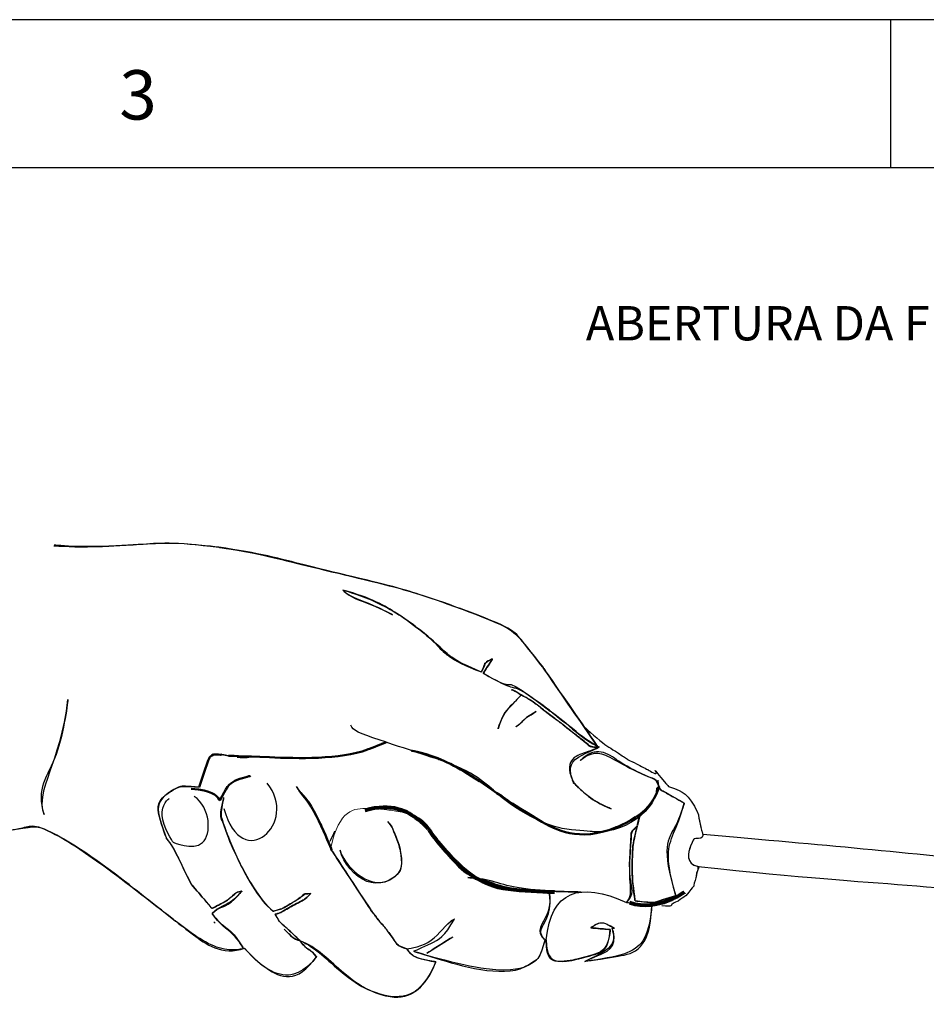
# Model space of a CAD drawing. Units: millimetres. Extents: x 701 to 1153, y 700 to 999.
# Drawn here: x 977 to 1041, y 930 to 999 of the extents above; entities that cross this region are included whole.
import ezdxf

# ---------------------------------------------------------------- set-up
doc = ezdxf.new("R2010")
doc.units = ezdxf.units.MM
doc.styles.get("Standard").update_dxf_attribs({"font": 'Arial.ttf'})

msp = doc.modelspace()

# ---------------------------------------------------------------- linework, layer by layer
for p, q in [((1153.361, 999.488), (700.731, 999.488)), ((1038.463, 989.042), (1038.463, 999.488)), ((1142.915, 989.042), (725.104, 989.042))]:
    msp.add_line(p, q)
for points in [[(979.405, 962.371), (980.28, 962.303), (981.339, 962.266), (982.767, 962.322)], [(979.405, 962.371), (980.28, 962.303), (981.339, 962.266), (982.767, 962.322)], [(982.767, 962.322), (982.767, 962.322), (985.636, 962.436), (987.842, 962.689), (991.033, 962.256)], [(982.767, 962.322), (982.767, 962.322), (985.636, 962.436), (987.842, 962.689), (991.033, 962.256)], [(991.033, 962.256), (991.033, 962.256), (987.842, 962.689), (985.636, 962.436), (982.767, 962.322)], [(991.033, 962.256), (991.033, 962.256), (987.842, 962.689), (985.636, 962.436), (982.767, 962.322)], [(991.033, 962.256), (991.033, 962.256), (993.805, 961.88), (997.2, 960.95), (999.992, 960.3)], [(999.992, 960.3), (999.992, 960.3), (997.2, 960.95), (993.805, 961.88), (991.033, 962.256)], [(991.033, 962.256), (991.033, 962.256), (993.805, 961.88), (997.2, 960.95), (999.992, 960.3)], [(999.992, 960.3), (999.992, 960.3), (997.2, 960.95), (993.805, 961.88), (991.033, 962.256)], [(999.992, 960.3), (999.992, 960.3), (1002.846, 959.636), (1005.477, 958.89), (1008.141, 957.912)], [(1008.141, 957.912), (1008.141, 957.912), (1005.477, 958.89), (1002.846, 959.636), (999.992, 960.3)], [(999.992, 960.3), (999.992, 960.3), (1002.846, 959.636), (1005.477, 958.89), (1008.141, 957.912)], [(1008.141, 957.912), (1008.141, 957.912), (1005.477, 958.89), (1002.846, 959.636), (999.992, 960.3)], [(1004.996, 956.607), (1004.996, 956.607), (1003.838, 957.499), (1001.747, 958.715), (999.799, 959.238)], [(999.799, 959.238), (999.799, 959.238), (1000.21, 958.709), (1001.91, 958.266), (1003.298, 957.485)], [(1003.298, 957.485), (1003.298, 957.485), (1001.91, 958.266), (1000.21, 958.709), (999.799, 959.238)], [(999.799, 959.238), (999.799, 959.238), (1001.747, 958.715), (1003.838, 957.499), (1004.996, 956.607)], [(1004.996, 956.607), (1004.996, 956.607), (1003.838, 957.499), (1001.747, 958.715), (999.799, 959.238)], [(999.799, 959.238), (999.799, 959.238), (1000.21, 958.709), (1001.91, 958.266), (1003.298, 957.485)], [(1003.298, 957.485), (1003.298, 957.485), (1001.91, 958.266), (1000.21, 958.709), (999.799, 959.238)], [(999.799, 959.238), (999.799, 959.238), (1001.747, 958.715), (1003.838, 957.499), (1004.996, 956.607)], [(1008.141, 957.912), (1008.141, 957.912), (1011.705, 956.603), (1012.117, 956.072), (1013.913, 953.776)], [(1013.913, 953.776), (1013.913, 953.776), (1012.116, 956.072), (1011.705, 956.603), (1008.141, 957.912)], [(1008.141, 957.912), (1008.141, 957.912), (1011.705, 956.603), (1012.117, 956.072), (1013.913, 953.776)], [(1013.913, 953.776), (1013.913, 953.776), (1012.116, 956.072), (1011.705, 956.603), (1008.141, 957.912)], [(1009.562, 953.457), (1009.562, 953.457), (1007.211, 954.358), (1006.63, 955.349), (1004.996, 956.607)], [(1004.996, 956.607), (1004.996, 956.607), (1006.63, 955.349), (1007.211, 954.358), (1009.562, 953.457)], [(1009.562, 953.457), (1009.562, 953.457), (1007.211, 954.358), (1006.63, 955.349), (1004.996, 956.607)], [(1004.996, 956.607), (1004.996, 956.607), (1006.63, 955.349), (1007.211, 954.358), (1009.562, 953.457)], [(1010.335, 954.379), (1010.335, 954.379), (1009.766, 954.117), (1009.867, 954.056), (1009.562, 953.457)], [(1009.562, 953.457), (1009.562, 953.457), (1009.867, 954.056), (1009.767, 954.117), (1010.335, 954.379)], [(1010.335, 954.379), (1010.335, 954.379), (1009.766, 954.117), (1009.867, 954.056), (1009.562, 953.457)], [(1009.562, 953.457), (1009.562, 953.457), (1009.867, 954.056), (1009.767, 954.117), (1010.335, 954.379)], [(1009.704, 953.356), (1009.704, 953.356), (1009.704, 953.356), (1010.335, 954.379), (1010.335, 954.379)], [(1010.335, 954.379), (1010.335, 954.379), (1010.335, 954.379), (1009.704, 953.356), (1009.704, 953.356)], [(1009.704, 953.356), (1009.704, 953.356), (1009.704, 953.356), (1010.335, 954.379), (1010.335, 954.379)], [(1010.335, 954.379), (1010.335, 954.379), (1010.335, 954.379), (1009.704, 953.356), (1009.704, 953.356)], [(1014.426, 950.703), (1014.426, 950.703), (1011.376, 953.005), (1012.034, 952.008), (1009.704, 953.356)], [(1009.704, 953.356), (1009.704, 953.356), (1012.034, 952.008), (1011.376, 953.005), (1014.426, 950.703)], [(1014.426, 950.703), (1014.426, 950.703), (1011.376, 953.005), (1012.034, 952.008), (1009.704, 953.356)], [(1009.704, 953.356), (1009.704, 953.356), (1012.034, 952.008), (1011.376, 953.005), (1014.426, 950.703)], [(1013.913, 953.776), (1013.913, 953.776), (1013.913, 953.776), (1017.744, 948.228), (1017.744, 948.228)], [(1017.744, 948.228), (1017.744, 948.228), (1017.744, 948.228), (1013.913, 953.776), (1013.913, 953.776)], [(1013.913, 953.776), (1013.913, 953.776), (1013.913, 953.776), (1017.744, 948.228), (1017.744, 948.228)], [(1017.744, 948.228), (1017.744, 948.228), (1017.744, 948.228), (1013.913, 953.776), (1013.913, 953.776)], [(1011.691, 952.208), (1011.691, 952.208), (1012.07, 952.032), (1011.587, 952.303), (1012.061, 952.027)], [(1011.691, 952.208), (1011.691, 952.208), (1012.07, 952.032), (1011.587, 952.303), (1012.061, 952.027)], [(1012.061, 952.027), (1012.061, 952.027), (1011.588, 952.303), (1012.07, 952.032), (1011.691, 952.208)], [(1012.061, 952.027), (1012.061, 952.027), (1011.588, 952.303), (1012.07, 952.032), (1011.691, 952.208)], [(1012.061, 952.027), (1012.061, 952.027), (1012.533, 951.751), (1012.17, 951.962), (1012.343, 951.803)], [(1012.343, 951.803), (1012.343, 951.803), (1012.17, 951.962), (1012.533, 951.751), (1012.061, 952.027)], [(1012.061, 952.027), (1012.061, 952.027), (1012.533, 951.751), (1012.17, 951.962), (1012.343, 951.803)], [(1012.343, 951.803), (1012.343, 951.803), (1012.17, 951.962), (1012.533, 951.751), (1012.061, 952.027)], [(980.398, 951.513), (980.398, 951.513), (979.869, 946.907), (978.081, 945.229), (978.711, 943.399)], [(978.711, 943.399), (978.081, 945.229), (979.869, 946.907), (980.398, 951.513)], [(980.398, 951.513), (980.398, 951.513), (979.869, 946.907), (978.081, 945.229), (978.711, 943.399)], [(978.711, 943.399), (978.081, 945.229), (979.869, 946.907), (980.398, 951.513)], [(1012.343, 951.803), (1012.343, 951.803), (1011.763, 951.161), (1011.037, 950.522), (1010.741, 949.448)], [(1010.741, 949.448), (1010.741, 949.448), (1011.037, 950.522), (1011.763, 951.161), (1012.343, 951.803)], [(1012.343, 951.803), (1012.343, 951.803), (1011.763, 951.161), (1011.037, 950.522), (1010.741, 949.448)], [(1010.741, 949.448), (1010.741, 949.448), (1011.037, 950.522), (1011.763, 951.161), (1012.343, 951.803)], [(1012.378, 951.839), (1012.378, 951.839), (1012.931, 951.541), (1013.096, 951.446), (1013.429, 951.197)], [(1013.429, 951.197), (1013.429, 951.197), (1013.096, 951.446), (1012.931, 951.541), (1012.378, 951.839)], [(1012.378, 951.839), (1012.378, 951.839), (1012.931, 951.541), (1013.096, 951.446), (1013.429, 951.197)], [(1013.429, 951.197), (1013.429, 951.197), (1013.096, 951.446), (1012.931, 951.541), (1012.378, 951.839)], [(1013.429, 951.197), (1013.429, 951.197), (1013.757, 950.951), (1013.7, 950.979), (1014.029, 950.72)], [(1014.029, 950.72), (1014.029, 950.72), (1013.7, 950.979), (1013.758, 950.951), (1013.429, 951.197)], [(1013.429, 951.197), (1013.429, 951.197), (1013.757, 950.951), (1013.7, 950.979), (1014.029, 950.72)], [(1014.029, 950.72), (1014.029, 950.72), (1013.7, 950.979), (1013.758, 950.951), (1013.429, 951.197)], [(1012.737, 950.237), (1012.737, 950.237), (1012.737, 950.237), (1013.435, 950.678), (1013.435, 950.678)], [(1013.435, 950.678), (1013.435, 950.678), (1012.737, 950.237), (1012.737, 950.237)], [(1012.737, 950.237), (1012.737, 950.237), (1012.737, 950.237), (1013.435, 950.678), (1013.435, 950.678)], [(1013.435, 950.678), (1013.435, 950.678), (1012.737, 950.237), (1012.737, 950.237)], [(1014.029, 950.72), (1014.029, 950.72), (1014.373, 950.449), (1014.835, 950.111), (1015.257, 949.789)], [(1015.257, 949.789), (1015.257, 949.789), (1014.835, 950.111), (1014.373, 950.449), (1014.029, 950.72)], [(1014.029, 950.72), (1014.029, 950.72), (1014.373, 950.449), (1014.835, 950.111), (1015.257, 949.789)], [(1015.257, 949.789), (1015.257, 949.789), (1014.835, 950.111), (1014.373, 950.449), (1014.029, 950.72)], [(1017.744, 948.228), (1017.744, 948.228), (1016.891, 948.655), (1015.368, 949.992), (1014.426, 950.703)], [(1014.426, 950.703), (1014.426, 950.703), (1015.368, 949.992), (1016.891, 948.655), (1017.744, 948.228)], [(1017.744, 948.228), (1017.744, 948.228), (1016.891, 948.655), (1015.368, 949.992), (1014.426, 950.703)], [(1014.426, 950.703), (1014.426, 950.703), (1015.368, 949.992), (1016.891, 948.655), (1017.744, 948.228)], [(1011.991, 949.586), (1011.991, 949.586), (1012.345, 949.841), (1012.351, 949.88), (1012.737, 950.237)], [(1012.737, 950.237), (1012.737, 950.237), (1012.351, 949.88), (1012.345, 949.841), (1011.991, 949.586)], [(1011.991, 949.586), (1011.991, 949.586), (1012.345, 949.841), (1012.351, 949.88), (1012.737, 950.237)], [(1012.737, 950.237), (1012.737, 950.237), (1012.351, 949.88), (1012.345, 949.841), (1011.991, 949.586)], [(1015.257, 949.789), (1015.257, 949.789), (1015.257, 949.789), (1015.955, 949.236), (1015.955, 949.236)], [(1015.955, 949.236), (1015.955, 949.236), (1015.955, 949.236), (1015.257, 949.789), (1015.257, 949.789)], [(1015.257, 949.789), (1015.257, 949.789), (1015.257, 949.789), (1015.955, 949.236), (1015.955, 949.236)], [(1015.955, 949.236), (1015.955, 949.236), (1015.955, 949.236), (1015.257, 949.789), (1015.257, 949.789)], [(1015.955, 949.236), (1015.955, 949.236), (1016.165, 949.069), (1016.335, 948.944), (1016.559, 948.776)], [(1016.559, 948.776), (1016.559, 948.776), (1016.335, 948.944), (1016.165, 949.069), (1015.955, 949.236)], [(1015.955, 949.236), (1015.955, 949.236), (1016.165, 949.069), (1016.335, 948.944), (1016.559, 948.776)], [(1016.559, 948.776), (1016.559, 948.776), (1016.335, 948.944), (1016.165, 949.069), (1015.955, 949.236)], [(1016.786, 949.615), (1016.786, 949.615), (1018.478, 948.098), (1018.718, 948.091), (1019.504, 947.533)], [(1016.786, 949.615), (1016.786, 949.615), (1018.478, 948.098), (1018.718, 948.091), (1019.504, 947.533)], [(1016.559, 948.776), (1016.559, 948.776), (1016.952, 948.483), (1017.269, 948.067), (1017.873, 948.179)], [(1017.873, 948.179), (1017.873, 948.179), (1017.269, 948.067), (1016.952, 948.483), (1016.559, 948.776)], [(1016.559, 948.776), (1016.559, 948.776), (1016.952, 948.483), (1017.269, 948.067), (1017.873, 948.179)], [(1017.873, 948.179), (1017.873, 948.179), (1017.269, 948.067), (1016.952, 948.483), (1016.559, 948.776)], [(1017.873, 948.179), (1017.873, 948.179), (1017.488, 947.884), (1015.301, 947.341), (1015.998, 945.829)], [(1017.873, 948.179), (1017.873, 948.179), (1017.488, 947.884), (1015.301, 947.341), (1015.998, 945.829)], [(1015.998, 945.829), (1015.998, 945.829), (1015.301, 947.341), (1017.488, 947.884), (1017.873, 948.179)], [(1015.998, 945.829), (1015.998, 945.829), (1015.301, 947.341), (1017.488, 947.884), (1017.873, 948.179)], [(1020.875, 946.27), (1020.875, 946.27), (1019.236, 947.025), (1017.68, 948.35), (1016.532, 947.203)], [(1020.875, 946.27), (1020.875, 946.27), (1019.236, 947.025), (1017.68, 948.35), (1016.532, 947.203)], [(1016.532, 947.203), (1016.532, 947.203), (1017.68, 948.35), (1019.236, 947.025), (1020.875, 946.27)], [(1016.532, 947.203), (1016.532, 947.203), (1017.68, 948.35), (1019.236, 947.025), (1020.875, 946.27)], [(991.723, 947.547), (991.723, 947.547), (991.723, 947.547), (991.253, 947.624), (991.253, 947.624)], [(991.253, 947.624), (991.253, 947.624), (991.723, 947.547), (991.723, 947.547)], [(991.253, 947.624), (991.253, 947.624), (991.723, 947.547), (991.723, 947.547)], [(992.335, 947.442), (992.335, 947.442), (992.415, 947.428), (993.03, 947.41), (993.165, 947.445)], [(1019.504, 947.533), (1019.504, 947.533), (1019.504, 947.533), (1019.823, 947.334), (1019.823, 947.334)], [(1019.504, 947.533), (1019.504, 947.533), (1019.504, 947.533), (1019.823, 947.334), (1019.823, 947.334)], [(1019.823, 947.334), (1019.823, 947.334), (1019.949, 947.263), (1019.828, 947.29), (1020.237, 947.122)], [(1019.823, 947.334), (1019.823, 947.334), (1019.949, 947.263), (1019.828, 947.29), (1020.237, 947.122)], [(1020.237, 947.122), (1020.237, 947.122), (1020.237, 947.122), (1021.3, 946.566), (1021.3, 946.566)], [(1020.237, 947.122), (1020.237, 947.122), (1020.237, 947.122), (1021.3, 946.566), (1021.3, 946.566)], [(1021.3, 946.566), (1021.3, 946.566), (1022.475, 945.844), (1021.409, 946.978), (1022.607, 945.567)], [(1021.3, 946.566), (1021.3, 946.566), (1022.475, 945.844), (1021.409, 946.978), (1022.607, 945.567)], [(1015.998, 945.829), (1015.998, 945.829), (1016.188, 945.416), (1015.981, 945.768), (1016.284, 945.433)], [(1015.998, 945.829), (1015.998, 945.829), (1016.188, 945.416), (1015.981, 945.768), (1016.284, 945.433)], [(1016.285, 945.433), (1016.285, 945.433), (1015.981, 945.768), (1016.188, 945.416), (1015.998, 945.829)], [(1016.285, 945.433), (1016.285, 945.433), (1015.981, 945.768), (1016.188, 945.416), (1015.998, 945.829)], [(1020.875, 946.27), (1020.875, 946.27), (1021.657, 945.91), (1021.914, 945.938), (1022.158, 945.23)], [(1022.158, 945.23), (1022.158, 945.23), (1021.914, 945.938), (1021.657, 945.91), (1020.875, 946.27)], [(1020.875, 946.27), (1020.875, 946.27), (1021.657, 945.91), (1021.914, 945.938), (1022.158, 945.23)], [(1022.158, 945.23), (1022.158, 945.23), (1021.914, 945.938), (1021.657, 945.91), (1020.875, 946.27)], [(987.352, 941.713), (987.352, 941.713), (986.687, 943.432), (986.646, 944.41), (987.634, 945.022)], [(987.352, 941.713), (987.352, 941.713), (986.687, 943.432), (986.646, 944.41), (987.634, 945.022)], [(987.634, 945.022), (987.634, 945.022), (986.646, 944.41), (986.687, 943.432), (987.352, 941.713)], [(987.634, 945.022), (987.634, 945.022), (986.646, 944.41), (986.687, 943.432), (987.352, 941.713)], [(989.661, 945.336), (989.661, 945.336), (988.639, 945.395), (988.29, 945.429), (987.634, 945.022)], [(989.661, 945.336), (989.661, 945.336), (988.639, 945.395), (988.29, 945.429), (987.634, 945.022)], [(987.634, 945.022), (987.634, 945.022), (988.29, 945.429), (988.639, 945.395), (989.661, 945.336)], [(987.634, 945.022), (987.634, 945.022), (988.29, 945.429), (988.639, 945.395), (989.661, 945.336)], [(991.399, 943.82), (992.671, 939.102), (996.755, 942.865), (994.439, 945.618)], [(991.399, 943.82), (992.671, 939.102), (996.755, 942.865), (994.439, 945.618)], [(997.968, 943.225), (997.968, 943.225), (997.469, 944.201), (996.784, 944.883), (996.529, 945.374)], [(996.529, 945.374), (996.529, 945.374), (996.784, 944.883), (997.469, 944.201), (997.968, 943.226)], [(996.529, 945.374), (996.529, 945.374), (996.784, 944.883), (997.469, 944.201), (997.968, 943.226)], [(1016.284, 945.433), (1016.284, 945.433), (1016.558, 945.131), (1016.124, 945.588), (1016.467, 945.256)], [(1016.284, 945.433), (1016.284, 945.433), (1016.558, 945.131), (1016.124, 945.588), (1016.467, 945.256)], [(1016.467, 945.256), (1016.467, 945.256), (1016.124, 945.588), (1016.558, 945.131), (1016.285, 945.433)], [(1016.467, 945.256), (1016.467, 945.256), (1016.124, 945.588), (1016.558, 945.131), (1016.285, 945.433)], [(1016.467, 945.256), (1016.467, 945.256), (1017.086, 944.655), (1017.894, 944.139), (1018.733, 943.801)], [(1018.733, 943.801), (1018.733, 943.801), (1017.894, 944.139), (1017.086, 944.655), (1016.467, 945.256)], [(1016.467, 945.256), (1016.467, 945.256), (1017.086, 944.655), (1017.894, 944.139), (1018.733, 943.801)], [(1018.733, 943.801), (1018.733, 943.801), (1017.894, 944.139), (1017.086, 944.655), (1016.467, 945.256)], [(1021.914, 944.99), (1021.914, 944.99), (1021.987, 945.318), (1021.878, 945.277), (1022.158, 945.23)], [(1022.158, 945.23), (1022.158, 945.23), (1021.878, 945.277), (1021.987, 945.318), (1021.914, 944.99)], [(1022.158, 945.23), (1022.158, 945.23), (1021.878, 945.277), (1021.987, 945.318), (1021.914, 944.99)], [(1022.158, 945.23), (1022.158, 945.23), (1022.398, 944.974), (1022.174, 945.158), (1022.569, 944.944)], [(1022.568, 944.944), (1022.568, 944.944), (1022.174, 945.158), (1022.398, 944.974), (1022.158, 945.23)], [(1022.568, 944.944), (1022.568, 944.944), (1022.174, 945.158), (1022.398, 944.974), (1022.158, 945.23)], [(1023.874, 944.205), (1023.874, 944.205), (1023.874, 944.205), (1022.568, 944.944), (1022.568, 944.944)], [(1023.874, 944.205), (1023.874, 944.205), (1023.874, 944.205), (1022.568, 944.944), (1022.568, 944.944)], [(1022.569, 944.944), (1022.569, 944.944), (1022.569, 944.944), (1023.874, 944.205), (1023.874, 944.205)], [(1022.607, 945.567), (1022.607, 945.567), (1022.625, 945.546), (1022.754, 945.405), (1022.777, 945.388)], [(1022.607, 945.567), (1022.607, 945.567), (1022.625, 945.546), (1022.754, 945.405), (1022.777, 945.388)], [(1022.777, 945.388), (1022.777, 945.388), (1022.865, 945.321), (1024.258, 944.873), (1024.81, 943.535)], [(1022.777, 945.388), (1022.777, 945.388), (1022.865, 945.321), (1024.258, 944.873), (1024.81, 943.535)], [(987.807, 941.446), (987.807, 941.446), (986.402, 943.651), (987.535, 944.536), (987.535, 944.536)], [(987.807, 941.446), (987.807, 941.446), (986.402, 943.651), (987.535, 944.536), (987.535, 944.536)], [(987.807, 941.446), (987.807, 941.446), (990.627, 940.173), (990.467, 943.868), (989.297, 944.683)], [(987.807, 941.446), (987.807, 941.446), (990.627, 940.173), (990.467, 943.868), (989.297, 944.683)], [(991.534, 942.27), (991.534, 942.27), (991.242, 943.146), (991.09, 943.305), (991.385, 944.605)], [(991.534, 942.27), (991.534, 942.27), (991.242, 943.146), (991.09, 943.305), (991.385, 944.605)], [(991.385, 944.605), (991.385, 944.605), (991.09, 943.305), (991.242, 943.145), (991.533, 942.27)], [(991.385, 944.605), (991.385, 944.605), (991.09, 943.305), (991.242, 943.145), (991.533, 942.27)], [(1020.568, 942.618), (1020.568, 942.618), (1020.792, 943.665), (1020.756, 943.128), (1021.176, 943.807)], [(1021.176, 943.807), (1020.756, 943.128), (1020.792, 943.665), (1020.568, 942.618)], [(1021.176, 943.807), (1020.756, 943.128), (1020.792, 943.665), (1020.568, 942.618)], [(1023.874, 944.205), (1023.874, 944.205), (1023.362, 942.291), (1022.186, 941.12), (1023.29, 937.662)], [(1023.29, 937.662), (1023.29, 937.662), (1022.186, 941.12), (1023.362, 942.291), (1023.874, 944.205)], [(1023.29, 937.662), (1023.29, 937.662), (1022.186, 941.12), (1023.362, 942.291), (1023.874, 944.205)], [(997.968, 943.226), (997.968, 943.226), (997.968, 943.226), (998.308, 942.597), (998.308, 942.597)], [(998.308, 942.597), (998.308, 942.597), (998.308, 942.597), (997.968, 943.225), (997.968, 943.225)], [(1003.447, 942.028), (1003.447, 942.028), (1003.261, 942.48), (1003.293, 942.509), (1002.965, 942.898)], [(1002.965, 942.898), (1002.965, 942.898), (1003.293, 942.509), (1003.261, 942.48), (1003.447, 942.028)], [(1003.447, 942.028), (1003.447, 942.028), (1003.261, 942.48), (1003.293, 942.509), (1002.965, 942.898)], [(1002.965, 942.898), (1002.965, 942.898), (1003.293, 942.509), (1003.261, 942.48), (1003.447, 942.028)], [(1024.81, 943.535), (1024.81, 943.535), (1024.878, 943.37), (1024.87, 943.458), (1024.911, 943.168)], [(1024.81, 943.535), (1024.81, 943.535), (1024.878, 943.37), (1024.87, 943.458), (1024.911, 943.168)], [(1024.911, 943.168), (1024.911, 943.168), (1024.911, 943.168), (1025.116, 942.22), (1025.116, 942.22)], [(1024.911, 943.168), (1024.911, 943.168), (1024.911, 943.168), (1025.067, 942.449), (1025.067, 942.449)], [(975.337, 942.19), (975.337, 942.19), (977.698, 942.415), (978.085, 942.847), (980.214, 941.598)], [(975.337, 942.19), (975.337, 942.19), (977.698, 942.415), (978.085, 942.847), (980.214, 941.598)], [(980.214, 941.599), (980.214, 941.599), (978.085, 942.848), (977.698, 942.415), (975.337, 942.19)], [(980.214, 941.599), (980.214, 941.599), (978.085, 942.848), (977.698, 942.415), (975.337, 942.19)], [(991.533, 942.27), (991.533, 942.27), (991.96, 940.99), (993.814, 937.397), (994.877, 936.57)], [(991.533, 942.27), (991.533, 942.27), (991.96, 940.99), (993.814, 937.397), (994.877, 936.57)], [(994.877, 936.57), (994.877, 936.57), (993.814, 937.397), (991.96, 940.99), (991.534, 942.27)], [(994.877, 936.57), (994.877, 936.57), (993.814, 937.397), (991.96, 940.99), (991.534, 942.27)], [(999.209, 942.223), (999.209, 942.223), (999.209, 942.223), (998.874, 941.494), (998.874, 941.494)], [(1020.554, 942.589), (1020.554, 942.589), (1020.09, 942.176), (1020.157, 942.008), (1020.087, 941.192)], [(1020.087, 941.192), (1020.087, 941.192), (1020.157, 942.008), (1020.09, 942.176), (1020.554, 942.589)], [(1020.087, 941.192), (1020.087, 941.192), (1020.157, 942.008), (1020.09, 942.176), (1020.554, 942.589)], [(1020.21, 939.821), (1020.21, 939.821), (1020.217, 940.903), (1020.267, 941.385), (1020.554, 942.589)], [(1020.554, 942.589), (1020.554, 942.589), (1020.267, 941.385), (1020.217, 940.903), (1020.21, 939.821)], [(1020.554, 942.589), (1020.554, 942.589), (1020.267, 941.385), (1020.217, 940.903), (1020.21, 939.821)], [(1025.116, 942.22), (1025.116, 942.22), (1025.395, 941.637), (1024.704, 941.726), (1024.572, 941.683)], [(987.983, 935.881), (987.983, 935.881), (986.111, 937.347), (982.116, 940.483), (980.214, 941.599)], [(987.983, 935.881), (987.983, 935.881), (986.111, 937.347), (982.116, 940.483), (980.214, 941.599)], [(980.214, 941.598), (980.214, 941.598), (982.116, 940.483), (986.111, 937.347), (987.983, 935.881)], [(980.214, 941.598), (980.214, 941.598), (982.116, 940.483), (986.111, 937.347), (987.983, 935.881)], [(989.107, 938.471), (989.107, 938.471), (988.724, 939.147), (987.775, 941.297), (987.352, 941.713)], [(987.352, 941.713), (987.352, 941.713), (987.775, 941.297), (988.724, 939.147), (989.107, 938.471)], [(989.107, 938.471), (989.107, 938.471), (988.724, 939.147), (987.775, 941.297), (987.352, 941.713)], [(987.352, 941.713), (987.352, 941.713), (987.775, 941.297), (988.724, 939.147), (989.107, 938.471)], [(1003.823, 940.949), (1003.823, 940.949), (1003.723, 941.4), (1003.612, 941.626), (1003.447, 942.028)], [(1003.447, 942.028), (1003.447, 942.028), (1003.612, 941.626), (1003.723, 941.4), (1003.823, 940.949)], [(1003.823, 940.949), (1003.823, 940.949), (1003.723, 941.4), (1003.612, 941.626), (1003.447, 942.028)], [(1003.447, 942.028), (1003.447, 942.028), (1003.612, 941.626), (1003.723, 941.4), (1003.823, 940.949)], [(1024.572, 941.683), (1024.572, 941.683), (1024.396, 941.533), (1023.923, 939.911), (1024.875, 939.724)], [(1024.572, 941.683), (1024.572, 941.683), (1024.397, 941.534), (1023.929, 939.93), (1024.859, 939.728)], [(1025.184, 942.004), (1034.165, 941.227), (1038.958, 940.786), (1047.411, 939.873)], [(999.013, 940.853), (999.013, 940.853), (999.013, 940.853), (1001.771, 936.654), (1001.771, 936.654)], [(1001.771, 936.655), (1001.771, 936.655), (1001.771, 936.655), (999.013, 940.853), (999.013, 940.853)], [(999.013, 940.853), (999.013, 940.853), (999.013, 940.853), (1001.771, 936.654), (1001.771, 936.654)], [(1001.771, 936.655), (1001.771, 936.655), (1001.771, 936.655), (999.013, 940.853), (999.013, 940.853)], [(999.607, 940.878), (999.764, 940.012), (1001.557, 937.981), (1003.049, 938.762)], [(1003.049, 938.762), (1003.049, 938.762), (1001.557, 937.981), (999.764, 940.012), (999.607, 940.878)], [(999.607, 940.878), (999.764, 940.012), (1001.557, 937.981), (1003.049, 938.762)], [(1003.049, 938.762), (1003.049, 938.762), (1001.557, 937.981), (999.764, 940.012), (999.607, 940.878)], [(1003.049, 938.762), (1003.049, 938.762), (1003.747, 939.128), (1004.071, 939.83), (1003.823, 940.949)], [(1003.823, 940.949), (1003.823, 940.949), (1004.071, 939.83), (1003.747, 939.128), (1003.049, 938.762)], [(1003.049, 938.762), (1003.049, 938.762), (1003.747, 939.128), (1004.071, 939.83), (1003.823, 940.949)], [(1003.823, 940.949), (1003.823, 940.949), (1004.071, 939.83), (1003.747, 939.128), (1003.049, 938.762)], [(1020.087, 941.192), (1020.087, 941.192), (1019.856, 938.468), (1020.386, 937.777), (1019.8, 937.197)], [(1019.8, 937.197), (1020.386, 937.777), (1019.856, 938.468), (1020.087, 941.192)], [(1019.8, 937.197), (1020.386, 937.777), (1019.856, 938.468), (1020.087, 941.192)], [(1020.25, 938.51), (1020.25, 938.51), (1020.232, 938.756), (1020.206, 939.207), (1020.21, 939.821)], [(1020.21, 939.821), (1020.21, 939.821), (1020.206, 939.207), (1020.232, 938.756), (1020.25, 938.51)], [(1020.21, 939.821), (1020.21, 939.821), (1020.206, 939.207), (1020.232, 938.756), (1020.25, 938.51)], [(1024.875, 939.724), (1024.875, 939.724), (1025.023, 939.811), (1024.784, 939.448), (1024.711, 938.996)], [(1024.859, 939.728), (1024.859, 939.728), (1024.859, 939.728), (1024.791, 939.332), (1024.791, 939.332)], [(1008.605, 938.949), (1008.605, 938.949), (1010.287, 938.869), (1011.317, 937.996), (1016.615, 937.928)], [(1016.615, 937.928), (1016.615, 937.928), (1011.317, 937.996), (1010.287, 938.869), (1008.605, 938.949)], [(1008.605, 938.949), (1008.605, 938.949), (1010.287, 938.869), (1011.317, 937.996), (1016.615, 937.928)], [(1024.711, 938.996), (1024.711, 938.996), (1024.427, 938.1), (1024.634, 938.465), (1023.984, 937.668)], [(1024.711, 938.996), (1024.711, 938.996), (1024.427, 938.1), (1024.634, 938.465), (1023.984, 937.668)], [(1024.766, 939.336), (1024.766, 939.336), (1024.766, 939.336), (1024.711, 938.996), (1024.711, 938.996)], [(1024.791, 939.332), (1024.791, 939.332), (1024.791, 939.332), (1024.766, 939.336), (1024.766, 939.336)], [(990.559, 936.768), (990.559, 936.768), (990.559, 936.768), (989.107, 938.471), (989.107, 938.471)], [(989.107, 938.471), (989.107, 938.471), (989.107, 938.471), (990.559, 936.768), (990.559, 936.768)], [(990.559, 936.768), (990.559, 936.768), (990.559, 936.768), (989.107, 938.471), (989.107, 938.471)], [(989.107, 938.471), (989.107, 938.471), (989.107, 938.471), (990.559, 936.768), (990.559, 936.768)], [(990.573, 936.423), (990.573, 936.423), (991.053, 936.905), (991.843, 937.005), (992.674, 937.994)], [(992.674, 937.994), (992.674, 937.994), (991.843, 937.005), (991.053, 936.905), (990.573, 936.423)], [(990.573, 936.423), (990.573, 936.423), (991.053, 936.905), (991.843, 937.005), (992.674, 937.994)], [(992.674, 937.994), (992.674, 937.994), (991.843, 937.005), (991.053, 936.905), (990.573, 936.423)], [(992.674, 937.994), (992.674, 937.994), (992.252, 937.908), (992.25, 937.84), (992.009, 937.655)], [(992.009, 937.655), (992.009, 937.655), (992.25, 937.84), (992.252, 937.908), (992.674, 937.994)], [(992.674, 937.994), (992.674, 937.994), (992.252, 937.908), (992.25, 937.84), (992.009, 937.655)], [(992.009, 937.655), (992.009, 937.655), (992.25, 937.84), (992.252, 937.908), (992.674, 937.994)], [(1014.146, 934.546), (1014.472, 938.049), (1016.488, 938.673), (1019.8, 937.197)], [(1014.146, 934.546), (1014.472, 938.049), (1016.488, 938.673), (1019.8, 937.197)], [(1020.405, 937.31), (1020.405, 937.31), (1020.405, 937.31), (1020.25, 938.51), (1020.25, 938.51)], [(1020.25, 938.51), (1020.25, 938.51), (1020.25, 938.51), (1020.405, 937.31), (1020.405, 937.31)], [(1020.25, 938.51), (1020.25, 938.51), (1020.25, 938.51), (1020.405, 937.31), (1020.405, 937.31)], [(992.009, 937.655), (992.009, 937.655), (991.771, 937.472), (991.743, 937.423), (991.526, 937.277)], [(991.526, 937.277), (991.526, 937.277), (991.743, 937.423), (991.771, 937.472), (992.009, 937.655)], [(992.009, 937.655), (992.009, 937.655), (991.771, 937.472), (991.743, 937.423), (991.526, 937.277)], [(991.526, 937.277), (991.526, 937.277), (991.743, 937.423), (991.771, 937.472), (992.009, 937.655)], [(997.529, 937.815), (997.529, 937.815), (996.868, 937.81), (997.245, 937.788), (996.229, 937.18)], [(996.229, 937.18), (996.229, 937.18), (997.245, 937.788), (996.868, 937.81), (997.529, 937.815)], [(997.529, 937.815), (997.529, 937.815), (996.868, 937.81), (997.245, 937.788), (996.229, 937.18)], [(996.229, 937.18), (996.229, 937.18), (997.245, 937.788), (996.868, 937.81), (997.529, 937.815)], [(996.323, 937.009), (996.323, 937.009), (996.925, 937.311), (997.06, 937.371), (997.529, 937.815)], [(997.529, 937.815), (997.529, 937.815), (997.06, 937.371), (996.925, 937.311), (996.323, 937.009)], [(996.323, 937.009), (996.323, 937.009), (996.925, 937.311), (997.06, 937.371), (997.529, 937.815)], [(997.529, 937.815), (997.529, 937.815), (997.06, 937.371), (996.925, 937.311), (996.323, 937.009)], [(1014.385, 937.652), (1014.385, 937.652), (1014.538, 936.264), (1013.285, 935.15), (1014.058, 934.556)], [(1014.385, 937.652), (1014.385, 937.652), (1014.538, 936.264), (1013.285, 935.15), (1014.058, 934.556)], [(1014.058, 934.556), (1014.058, 934.556), (1013.285, 935.15), (1014.538, 936.264), (1014.385, 937.652)], [(1014.375, 937.928), (1014.375, 937.928), (1014.374, 937.882), (1014.375, 937.819), (1014.378, 937.788)], [(1014.378, 937.788), (1014.378, 937.788), (1014.375, 937.819), (1014.374, 937.882), (1014.375, 937.928)], [(1014.375, 937.928), (1014.375, 937.928), (1014.374, 937.882), (1014.375, 937.819), (1014.378, 937.788)], [(1014.378, 937.788), (1014.378, 937.788), (1014.381, 937.758), (1014.381, 937.688), (1014.385, 937.652)], [(1014.385, 937.652), (1014.385, 937.652), (1014.381, 937.688), (1014.381, 937.758), (1014.378, 937.788)], [(1014.378, 937.788), (1014.378, 937.788), (1014.381, 937.758), (1014.381, 937.688), (1014.385, 937.652)], [(1023.29, 937.662), (1023.29, 937.662), (1022.106, 937.363), (1021.941, 937.095), (1020.405, 937.31)], [(1020.405, 937.31), (1020.405, 937.31), (1021.941, 937.095), (1022.106, 937.363), (1023.29, 937.662)], [(1020.405, 937.31), (1020.405, 937.31), (1021.941, 937.095), (1022.106, 937.363), (1023.29, 937.662)], [(1023.984, 937.668), (1023.984, 937.668), (1023.984, 937.668), (1023.439, 937.285), (1023.439, 937.285)], [(1023.984, 937.668), (1023.984, 937.668), (1023.984, 937.668), (1023.439, 937.285), (1023.439, 937.285)], [(991.526, 937.277), (991.526, 937.277), (991.526, 937.277), (990.559, 936.768), (990.559, 936.768)], [(990.559, 936.768), (990.559, 936.768), (990.559, 936.768), (991.526, 937.277), (991.526, 937.277)], [(991.526, 937.277), (991.526, 937.277), (991.526, 937.277), (990.559, 936.768), (990.559, 936.768)], [(990.559, 936.768), (990.559, 936.768), (990.559, 936.768), (991.526, 937.277), (991.526, 937.277)], [(996.229, 937.18), (996.229, 937.18), (995.741, 936.889), (995.456, 936.713), (994.877, 936.57)], [(994.877, 936.57), (994.877, 936.57), (995.456, 936.713), (995.741, 936.889), (996.229, 937.18)], [(996.229, 937.18), (996.229, 937.18), (995.741, 936.889), (995.456, 936.713), (994.877, 936.57)], [(994.877, 936.57), (994.877, 936.57), (995.456, 936.713), (995.741, 936.889), (996.229, 937.18)], [(995.382, 936.477), (995.382, 936.477), (995.382, 936.477), (996.323, 937.009), (996.323, 937.009)], [(996.323, 937.009), (996.323, 937.009), (996.323, 937.009), (995.382, 936.477), (995.382, 936.477)], [(995.382, 936.477), (995.382, 936.477), (995.382, 936.477), (996.323, 937.009), (996.323, 937.009)], [(996.323, 937.009), (996.323, 937.009), (996.323, 937.009), (995.382, 936.477), (995.382, 936.477)], [(1002.137, 936.177), (1002.137, 936.177), (1001.988, 936.374), (1001.934, 936.447), (1001.771, 936.655)], [(1002.137, 936.177), (1002.137, 936.177), (1001.988, 936.374), (1001.934, 936.447), (1001.771, 936.655)], [(1001.771, 936.654), (1001.771, 936.654), (1001.934, 936.448), (1001.988, 936.374), (1002.137, 936.177)], [(1001.771, 936.654), (1001.771, 936.654), (1001.934, 936.448), (1001.988, 936.374), (1002.137, 936.177)], [(1016.863, 933.036), (1016.863, 933.036), (1019.277, 933.367), (1021.463, 933.839), (1021.58, 936.903)], [(1021.58, 936.903), (1021.58, 936.903), (1021.463, 933.839), (1019.277, 933.367), (1016.863, 933.036)], [(1016.863, 933.036), (1016.863, 933.036), (1019.277, 933.367), (1021.463, 933.839), (1021.58, 936.903)], [(1021.58, 936.903), (1021.58, 936.903), (1021.463, 933.839), (1019.277, 933.367), (1016.863, 933.036)], [(1021.58, 936.903), (1021.58, 936.903), (1021.58, 936.903), (1019.8, 937.197), (1019.8, 937.197)], [(1019.8, 937.197), (1019.8, 937.197), (1019.8, 937.197), (1021.58, 936.903), (1021.58, 936.903)], [(1021.58, 936.903), (1021.58, 936.903), (1021.58, 936.903), (1019.8, 937.197), (1019.8, 937.197)], [(1019.8, 937.197), (1019.8, 937.197), (1019.8, 937.197), (1021.58, 936.903), (1021.58, 936.903)], [(1023.439, 937.285), (1023.439, 937.285), (1022.752, 937.035), (1023.099, 936.887), (1022.285, 936.957)], [(1023.439, 937.285), (1023.439, 937.285), (1022.752, 937.035), (1023.099, 936.887), (1022.285, 936.957)], [(992.746, 933.99), (992.746, 933.99), (992.178, 935.055), (991.033, 935.649), (990.573, 936.423)], [(990.573, 936.423), (990.573, 936.423), (991.033, 935.649), (992.178, 935.055), (992.746, 933.99)], [(992.746, 933.99), (992.746, 933.99), (992.178, 935.055), (991.033, 935.649), (990.573, 936.423)], [(990.573, 936.423), (990.573, 936.423), (991.033, 935.649), (992.178, 935.055), (992.746, 933.99)], [(995.019, 936.373), (995.019, 936.373), (995.244, 936.427), (995.098, 936.364), (995.382, 936.477)], [(995.382, 936.477), (995.382, 936.477), (995.098, 936.364), (995.244, 936.427), (995.019, 936.373)], [(995.019, 936.373), (995.019, 936.373), (995.244, 936.427), (995.098, 936.364), (995.382, 936.477)], [(995.382, 936.477), (995.382, 936.477), (995.098, 936.364), (995.244, 936.427), (995.019, 936.373)], [(995.779, 935.428), (995.779, 935.428), (995.324, 935.814), (995.232, 935.968), (995.019, 936.373)], [(995.019, 936.373), (995.019, 936.373), (995.232, 935.968), (995.324, 935.814), (995.78, 935.428)], [(995.779, 935.428), (995.779, 935.428), (995.324, 935.814), (995.232, 935.968), (995.019, 936.373)], [(995.019, 936.373), (995.019, 936.373), (995.232, 935.968), (995.324, 935.814), (995.78, 935.428)], [(1002.137, 936.177), (1002.137, 936.177), (1002.338, 935.914), (1002.068, 936.236), (1002.353, 935.891)], [(1002.137, 936.177), (1002.137, 936.177), (1002.338, 935.914), (1002.068, 936.236), (1002.353, 935.891)], [(1002.353, 935.891), (1002.353, 935.891), (1002.068, 936.236), (1002.338, 935.914), (1002.137, 936.177)], [(1002.353, 935.891), (1002.353, 935.891), (1002.068, 936.236), (1002.338, 935.914), (1002.137, 936.177)], [(1004.794, 933.757), (1004.794, 933.757), (1006.082, 934.325), (1006.991, 934.791), (1007.659, 936.023)], [(1004.794, 933.757), (1004.794, 933.757), (1006.082, 934.325), (1006.991, 934.791), (1007.659, 936.023)], [(1007.391, 935.853), (1007.391, 935.853), (1007.427, 935.882), (1007.49, 935.915), (1007.521, 935.938)], [(1007.391, 935.853), (1007.391, 935.853), (1007.427, 935.882), (1007.49, 935.915), (1007.521, 935.938)], [(1007.521, 935.937), (1007.521, 935.937), (1007.49, 935.915), (1007.427, 935.882), (1007.391, 935.853)], [(1007.521, 935.937), (1007.521, 935.937), (1007.49, 935.915), (1007.427, 935.882), (1007.391, 935.853)], [(1007.659, 936.023), (1007.659, 936.023), (1007.613, 935.994), (1007.553, 935.961), (1007.521, 935.937)], [(1007.521, 935.938), (1007.521, 935.938), (1007.553, 935.961), (1007.613, 935.994), (1007.659, 936.023)], [(1007.659, 936.023), (1007.659, 936.023), (1007.613, 935.994), (1007.553, 935.961), (1007.521, 935.937)], [(1007.521, 935.938), (1007.521, 935.938), (1007.553, 935.961), (1007.613, 935.994), (1007.659, 936.023)], [(992.855, 933.966), (992.855, 933.966), (991.265, 933.401), (988.892, 935.169), (987.983, 935.881)], [(987.983, 935.881), (987.983, 935.881), (988.892, 935.169), (991.265, 933.401), (992.855, 933.966)], [(992.855, 933.966), (992.855, 933.966), (991.265, 933.401), (988.892, 935.169), (987.983, 935.881)], [(987.983, 935.881), (987.983, 935.881), (988.892, 935.169), (991.265, 933.401), (992.855, 933.966)], [(990.688, 935.831), (990.688, 935.831), (990.712, 935.806), (990.746, 935.768), (990.771, 935.743)], [(990.688, 935.831), (990.688, 935.831), (990.712, 935.806), (990.746, 935.768), (990.771, 935.743)], [(995.646, 935.307), (995.646, 935.307), (996.03, 934.962), (996.255, 934.65), (996.789, 934.475)], [(996.789, 934.475), (996.789, 934.475), (996.255, 934.65), (996.03, 934.962), (995.646, 935.307)], [(995.646, 935.307), (995.646, 935.307), (996.03, 934.962), (996.255, 934.65), (996.789, 934.475)], [(996.789, 934.475), (996.789, 934.475), (996.255, 934.65), (996.03, 934.962), (995.646, 935.307)], [(996.789, 934.475), (996.789, 934.475), (996.789, 934.475), (995.779, 935.428), (995.779, 935.428)], [(996.789, 934.475), (996.789, 934.475), (996.789, 934.475), (995.779, 935.428), (995.779, 935.428)], [(995.78, 935.428), (995.78, 935.428), (995.78, 935.428), (996.789, 934.475), (996.789, 934.475)], [(995.78, 935.428), (995.78, 935.428), (995.78, 935.428), (996.789, 934.475), (996.789, 934.475)], [(1002.353, 935.891), (1002.353, 935.891), (1002.376, 935.862), (1002.41, 935.823), (1002.434, 935.794)], [(1002.853, 935.32), (1002.853, 935.32), (1002.698, 935.519), (1002.514, 935.696), (1002.353, 935.891)], [(1002.353, 935.891), (1002.353, 935.891), (1002.376, 935.862), (1002.41, 935.823), (1002.434, 935.794)], [(1002.853, 935.32), (1002.853, 935.32), (1002.698, 935.519), (1002.514, 935.696), (1002.353, 935.891)], [(1002.434, 935.794), (1002.434, 935.794), (1002.434, 935.794), (1002.777, 935.416), (1002.777, 935.416)], [(1002.434, 935.794), (1002.434, 935.794), (1002.434, 935.794), (1002.777, 935.416), (1002.777, 935.416)], [(1002.777, 935.416), (1002.777, 935.416), (1002.799, 935.388), (1002.831, 935.348), (1002.853, 935.32)], [(1002.777, 935.416), (1002.777, 935.416), (1002.799, 935.388), (1002.831, 935.348), (1002.853, 935.32)], [(1002.853, 935.32), (1002.853, 935.32), (1002.874, 935.292), (1002.9, 935.249), (1002.922, 935.221)], [(1002.922, 935.221), (1002.922, 935.221), (1002.9, 935.249), (1002.874, 935.292), (1002.853, 935.32)], [(1002.853, 935.32), (1002.853, 935.32), (1002.874, 935.292), (1002.9, 935.249), (1002.922, 935.221)], [(1002.922, 935.221), (1002.922, 935.221), (1002.9, 935.249), (1002.874, 935.292), (1002.853, 935.32)], [(1002.922, 935.221), (1002.922, 935.221), (1003.545, 934.39), (1003.619, 934.118), (1004.299, 933.927)], [(1004.299, 933.927), (1004.299, 933.927), (1003.619, 934.118), (1003.545, 934.39), (1002.922, 935.221)], [(1002.922, 935.221), (1002.922, 935.221), (1003.545, 934.39), (1003.619, 934.118), (1004.299, 933.927)], [(1004.299, 933.927), (1004.299, 933.927), (1003.619, 934.118), (1003.545, 934.39), (1002.922, 935.221)], [(1004.299, 933.927), (1004.299, 933.927), (1006.02, 934.082), (1006.852, 935.42), (1007.391, 935.853)], [(1004.299, 933.927), (1004.299, 933.927), (1006.02, 934.082), (1006.852, 935.42), (1007.391, 935.853)], [(1016.401, 933.211), (1016.401, 933.211), (1017.659, 933.527), (1018.547, 933.821), (1018.662, 935.279)], [(1018.662, 935.279), (1018.662, 935.279), (1018.547, 933.821), (1017.659, 933.527), (1016.401, 933.211)], [(1016.401, 933.211), (1016.401, 933.211), (1017.659, 933.527), (1018.547, 933.821), (1018.662, 935.279)], [(1018.662, 935.279), (1018.662, 935.279), (1018.547, 933.821), (1017.659, 933.527), (1016.401, 933.211)], [(1017.281, 935.404), (1017.281, 935.404), (1017.527, 935.573), (1018.013, 935.879), (1018.494, 935.625)], [(1017.281, 935.404), (1017.281, 935.404), (1017.527, 935.573), (1018.013, 935.879), (1018.494, 935.625)], [(1018.494, 935.625), (1018.494, 935.625), (1018.013, 935.879), (1017.527, 935.573), (1017.281, 935.404)], [(1018.494, 935.625), (1018.494, 935.625), (1018.013, 935.879), (1017.527, 935.573), (1017.281, 935.404)], [(1018.662, 935.279), (1018.662, 935.279), (1018.662, 935.279), (1017.281, 935.404), (1017.281, 935.404)], [(1017.281, 935.404), (1017.281, 935.404), (1017.281, 935.404), (1018.662, 935.279), (1018.662, 935.279)], [(1018.662, 935.279), (1018.662, 935.279), (1018.662, 935.279), (1017.281, 935.404), (1017.281, 935.404)], [(1017.281, 935.404), (1017.281, 935.404), (1017.281, 935.404), (1018.662, 935.279), (1018.662, 935.279)], [(1018.494, 935.625), (1018.494, 935.625), (1019.174, 935.264), (1018.647, 935.541), (1018.845, 935.202)], [(1018.845, 935.202), (1018.845, 935.202), (1018.647, 935.541), (1019.174, 935.264), (1018.494, 935.625)], [(1018.494, 935.625), (1018.494, 935.625), (1019.174, 935.264), (1018.647, 935.541), (1018.845, 935.202)], [(1018.845, 935.202), (1018.845, 935.202), (1018.647, 935.541), (1019.174, 935.264), (1018.494, 935.625)], [(1007.561, 934.768), (1007.561, 934.768), (1007.561, 934.768), (1005.725, 933.616), (1005.725, 933.616)], [(1005.725, 933.616), (1005.725, 933.616), (1007.561, 934.768), (1007.561, 934.768)], [(1007.561, 934.768), (1007.561, 934.768), (1007.561, 934.768), (1005.725, 933.616), (1005.725, 933.616)], [(1005.725, 933.616), (1005.725, 933.616), (1007.561, 934.768), (1007.561, 934.768)], [(1014.058, 934.556), (1014.058, 934.556), (1013.728, 933.379), (1013.471, 933.082), (1012.617, 932.65)], [(1012.617, 932.65), (1012.617, 932.65), (1013.471, 933.082), (1013.728, 933.379), (1014.058, 934.556)], [(1014.058, 934.556), (1014.058, 934.556), (1013.728, 933.379), (1013.471, 933.082), (1012.617, 932.65)], [(1012.617, 932.65), (1012.617, 932.65), (1013.471, 933.082), (1013.728, 933.379), (1014.058, 934.556)], [(1014.146, 934.546), (1014.146, 934.546), (1014.146, 934.546), (1014.058, 934.556), (1014.058, 934.556)], [(1014.058, 934.556), (1014.058, 934.556), (1014.058, 934.556), (1014.146, 934.546), (1014.146, 934.546)], [(1014.058, 934.556), (1014.058, 934.556), (1014.058, 934.556), (1014.146, 934.546), (1014.146, 934.546)], [(1016.401, 933.211), (1016.401, 933.211), (1015.114, 932.887), (1014.095, 933.134), (1014.146, 934.546)], [(1016.401, 933.211), (1016.401, 933.211), (1015.114, 932.887), (1014.095, 933.134), (1014.146, 934.546)], [(1014.146, 934.546), (1014.146, 934.546), (1014.095, 933.134), (1015.114, 932.887), (1016.401, 933.211)], [(1014.146, 934.546), (1014.146, 934.546), (1014.095, 933.134), (1015.114, 932.887), (1016.401, 933.211)], [(1018.845, 935.202), (1018.845, 935.202), (1019.22, 933.982), (1017.423, 933.336), (1016.863, 933.036)], [(1016.863, 933.036), (1016.863, 933.036), (1017.423, 933.336), (1019.22, 933.982), (1018.845, 935.202)], [(1018.845, 935.202), (1018.845, 935.202), (1019.22, 933.982), (1017.423, 933.336), (1016.863, 933.036)], [(1016.863, 933.036), (1016.863, 933.036), (1017.423, 933.336), (1019.22, 933.982), (1018.845, 935.202)], [(997.927, 933.362), (997.927, 933.362), (996.566, 931.396), (994.173, 932.376), (992.855, 933.966)], [(992.855, 933.966), (992.855, 933.966), (994.173, 932.376), (996.566, 931.396), (997.927, 933.362)], [(997.927, 933.362), (997.927, 933.362), (996.566, 931.396), (994.173, 932.376), (992.855, 933.966)], [(992.855, 933.966), (992.855, 933.966), (994.173, 932.376), (996.566, 931.396), (997.927, 933.362)], [(1001.371, 931.142), (1001.371, 931.142), (1000.054, 931.817), (997.869, 934.126), (996.789, 934.475)], [(996.789, 934.475), (996.789, 934.475), (996.812, 934.44), (996.842, 934.39), (996.858, 934.37)], [(996.858, 934.37), (996.858, 934.37), (996.842, 934.39), (996.812, 934.44), (996.789, 934.475)], [(996.789, 934.475), (996.789, 934.475), (997.869, 934.126), (1000.054, 931.817), (1001.371, 931.142)], [(1001.371, 931.142), (1001.371, 931.142), (1000.054, 931.817), (997.869, 934.126), (996.789, 934.475)], [(996.789, 934.475), (996.789, 934.475), (996.812, 934.44), (996.842, 934.39), (996.858, 934.37)], [(996.858, 934.37), (996.858, 934.37), (996.842, 934.39), (996.812, 934.44), (996.789, 934.475)], [(996.789, 934.475), (996.789, 934.475), (997.869, 934.126), (1000.054, 931.817), (1001.371, 931.142)], [(996.858, 934.37), (996.858, 934.37), (997.316, 933.815), (997.459, 933.947), (997.927, 933.362)], [(997.927, 933.362), (997.927, 933.362), (997.459, 933.947), (997.316, 933.815), (996.858, 934.37)], [(996.858, 934.37), (996.858, 934.37), (997.316, 933.815), (997.459, 933.947), (997.927, 933.362)], [(997.927, 933.362), (997.927, 933.362), (997.459, 933.947), (997.316, 933.815), (996.858, 934.37)], [(1004.299, 933.927), (1004.299, 933.927), (1004.694, 933.328), (1005.448, 933.171), (1006.341, 933.003)], [(1006.341, 933.003), (1006.341, 933.003), (1005.448, 933.171), (1004.694, 933.328), (1004.299, 933.927)], [(1004.299, 933.927), (1004.299, 933.927), (1004.694, 933.328), (1005.448, 933.171), (1006.341, 933.003)], [(1006.341, 933.003), (1006.341, 933.003), (1005.448, 933.171), (1004.694, 933.328), (1004.299, 933.927)], [(1012.617, 932.65), (1012.617, 932.65), (1011.042, 931.852), (1004.933, 933.666), (1004.794, 933.757)], [(1004.794, 933.757), (1004.794, 933.757), (1004.933, 933.666), (1011.042, 931.852), (1012.617, 932.65)], [(1012.617, 932.65), (1012.617, 932.65), (1011.042, 931.852), (1004.933, 933.666), (1004.794, 933.757)], [(1004.794, 933.757), (1004.794, 933.757), (1004.933, 933.666), (1011.042, 931.852), (1012.617, 932.65)], [(1006.341, 933.003), (1006.341, 933.003), (1005.661, 931.106), (1003.588, 930.007), (1001.371, 931.142)], [(1001.371, 931.142), (1001.371, 931.142), (1003.588, 930.007), (1005.661, 931.106), (1006.341, 933.003)], [(1006.341, 933.003), (1006.341, 933.003), (1005.661, 931.106), (1003.588, 930.007), (1001.371, 931.142)], [(1001.371, 931.142), (1001.371, 931.142), (1003.588, 930.007), (1005.661, 931.106), (1006.341, 933.003)]]:
    msp.add_open_spline(points, degree=3)
for points, knots in [([(982.767, 962.322), (982.767, 962.322), (981.154, 962.259), (979.587, 962.398), (979.43, 962.413)], [0.281690141, 0.281690141, 0.281690141, 0.281690141, 0.285211268, 0.285599769, 0.285599769, 0.285599769, 0.285599769]), ([(982.767, 962.322), (982.767, 962.322), (981.154, 962.259), (979.587, 962.398), (979.43, 962.413)], [0.275862069, 0.275862069, 0.275862069, 0.275862069, 0.279310345, 0.279690808, 0.279690808, 0.279690808, 0.279690808]), ([(1046.991, 937.742), (1046.991, 937.742), (1039.665, 938.458), (1032.465, 938.887), (1024.858, 939.719)], [0.23809524, 0.23809524, 0.23809524, 0.23809524, 0.26190476, 0.28507852, 0.28507852, 0.28507852, 0.28507852])]:
    msp.add_open_spline(points, degree=3, knots=knots)
at = {"lineweight": 25}
for points in [[(1006.602, 947.26), (1006.602, 947.26), (1001.283, 949.002), (1000.52, 949.3), (1000.342, 949.706)], [(1006.602, 947.26), (1006.602, 947.26), (1001.283, 949.002), (1000.52, 949.3), (1000.342, 949.706)], [(1012.347, 943.657), (1012.347, 943.657), (1010.715, 944.624), (1009.097, 946.443), (1006.602, 947.26)], [(1012.347, 943.657), (1012.347, 943.657), (1010.715, 944.624), (1009.097, 946.443), (1006.602, 947.26)], [(1022.003, 945.827), (1022.324, 944.197), (1020, 942.021), (1017.527, 942.181)], [(1022.003, 945.827), (1022.324, 944.197), (1020, 942.021), (1017.527, 942.181)], [(1017.527, 942.181), (1017.527, 942.181), (1015.969, 942.283), (1014.193, 942.563), (1012.347, 943.657)], [(1017.527, 942.181), (1017.527, 942.181), (1015.969, 942.283), (1014.193, 942.563), (1012.347, 943.657)]]:
    msp.add_open_spline(points, degree=3, dxfattribs=at)
at = {"lineweight": 50}
for points in [[(1001.526, 947.986), (1001.526, 947.986), (1003.471, 948.717), (1002.552, 948.397), (1002.552, 948.397)], [(1001.526, 947.986), (1001.526, 947.986), (1003.471, 948.717), (1002.552, 948.397), (1002.552, 948.397)], [(991.723, 947.547), (991.723, 947.547), (993.578, 947.47), (999.581, 947.256), (1001.526, 947.986)], [(991.723, 947.547), (991.723, 947.547), (993.578, 947.47), (999.581, 947.256), (1001.526, 947.986)], [(1004.623, 947.912), (1004.623, 947.912), (1006.832, 947.524), (1009.418, 945.775), (1011.361, 944.438)], [(989.661, 945.336), (989.661, 945.336), (990.208, 947.061), (990.377, 947.409)], [(989.661, 945.336), (989.661, 945.336), (990.208, 947.061), (990.377, 947.409)], [(990.377, 947.409), (990.377, 947.409), (990.546, 947.758), (991.198, 947.587), (991.253, 947.624)], [(990.377, 947.409), (990.377, 947.409), (990.546, 947.758), (991.198, 947.587), (991.253, 947.624)], [(993.271, 946.12), (993.271, 946.12), (991.914, 945.836), (991.572, 945.3), (991.112, 944.396)], [(993.271, 946.12), (993.271, 946.12), (991.914, 945.836), (991.572, 945.3), (991.112, 944.396)], [(991.112, 944.396), (991.112, 944.396), (991.112, 944.396), (990.597, 945.089), (989.085, 945.21)], [(991.112, 944.396), (991.112, 944.396), (991.112, 944.396), (990.597, 945.089), (989.085, 945.21)], [(1019.025, 942.473), (1019.025, 942.473), (1021.628, 943.492), (1022.1, 945.382), (1022.1, 945.382)], [(999.013, 940.853), (999.013, 940.853), (997.756, 944.145), (996.822, 944.926)], [(999.013, 940.853), (999.013, 940.853), (997.756, 944.145), (996.822, 944.926)], [(1011.361, 944.438), (1011.361, 944.438), (1013.304, 943.101), (1016.422, 941.454), (1019.025, 942.473)]]:
    msp.add_open_spline(points, degree=3, dxfattribs=at)
at = {"lineweight": 80}
for points in [[(1005.911, 942.279), (1005.911, 942.279), (1005.542, 942.871), (1003.263, 944.273), (1001.342, 943.672)], [(1005.911, 942.279), (1005.911, 942.279), (1005.542, 942.871), (1003.263, 944.273), (1001.342, 943.672)], [(1009.233, 938.881), (1009.233, 938.881), (1008.123, 939.505), (1006.28, 941.687), (1005.911, 942.279)], [(1009.233, 938.881), (1009.233, 938.881), (1008.123, 939.505), (1006.28, 941.687), (1005.911, 942.279)], [(1014.713, 937.911), (1014.713, 937.911), (1011.971, 938.005), (1010.342, 938.257), (1009.233, 938.881)], [(1014.713, 937.911), (1014.713, 937.911), (1011.971, 938.005), (1010.342, 938.257), (1009.233, 938.881)], [(1023.899, 937.924), (1023.899, 937.924), (1022.018, 936.51), (1020.039, 937.157)], [(1023.899, 937.924), (1023.899, 937.924), (1022.018, 936.51), (1020.039, 937.157)]]:
    msp.add_open_spline(points, degree=3, dxfattribs=at)
at = {"lineweight": 20}
for points in [[(1003.171, 943.696), (1003.171, 943.696), (1001.735, 943.91), (999.515, 943.786), (998.944, 941.057)], [(1003.171, 943.696), (1003.171, 943.696), (1001.735, 943.91), (999.515, 943.786), (998.944, 941.057)], [(1005.873, 942.463), (1005.873, 942.463), (1005.26, 943.337), (1004.166, 943.548), (1003.171, 943.696)], [(1005.873, 942.463), (1005.873, 942.463), (1005.26, 943.337), (1004.166, 943.548), (1003.171, 943.696)], [(1009.277, 938.873), (1009.277, 938.873), (1008.227, 939.031), (1006.761, 941.196), (1005.873, 942.463)], [(1009.277, 938.873), (1009.277, 938.873), (1008.227, 939.031), (1006.761, 941.196), (1005.873, 942.463)]]:
    msp.add_open_spline(points, degree=3, dxfattribs=at)

# ---------------------------------------------------------------- texts
at = {"attachment_point": 1}
for s, width, gutter_width, insert, char_height in [('{\\fHelvetica|b0|i0|c0|p0;3}', 10.53771, 8.704, (984.021, 995.923), 3.48176), ('{\\fVerdana|b0|i0|c0|p34;ABERTURA DA FRONTAL}', 61.25207, 1.2, (1016.932, 979.278), 2.42021)]:
    msp.add_mtext_dynamic_manual_height_columns(s, width=width, gutter_width=gutter_width, heights=[0], dxfattribs=dict(at, insert=insert, char_height=char_height))

doc.saveas('drawing.dxf')
